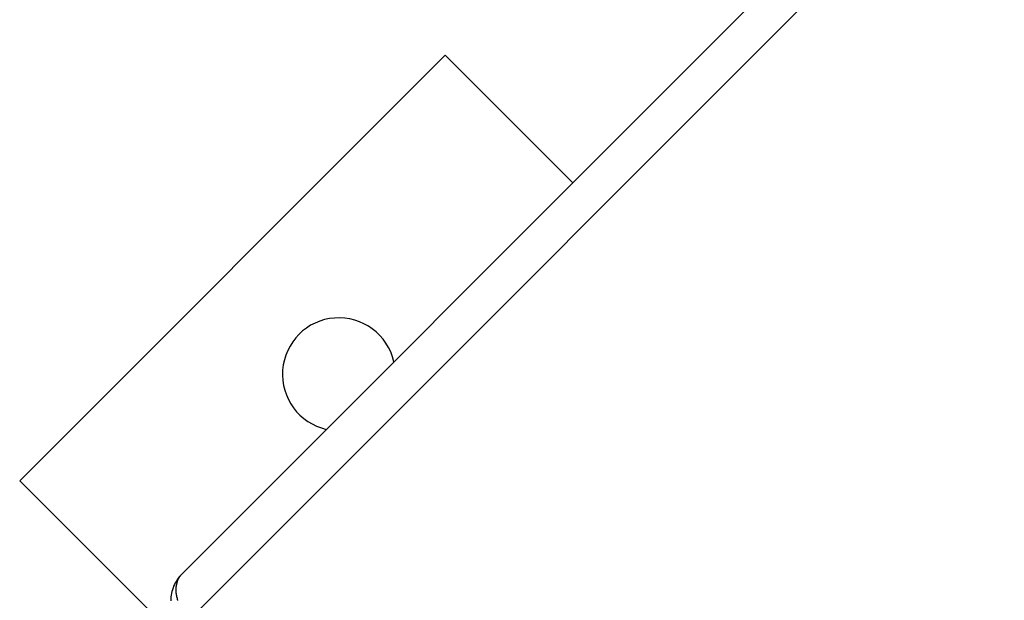
# Model space of a CAD drawing. Extents: x -42.8 to 42.8, y -44.1 to 44.1.
# Drawn here: x -30.6 to -29.3, y -19.5 to -18.7 of the extents above; entities that cross this region are included whole.
import ezdxf

# ---------------------------------------------------------------- set-up
doc = ezdxf.new("R2010")
doc.units = 0
doc.layers.get('0').update_dxf_attribs({"linetype": 'CONTINUOUS'})

msp = doc.modelspace()

# ---------------------------------------------------------------- linework, layer by layer
at = {"color": 0}
for points in [[(-30.419, -19.4204), (-28.4086, -17.4101)], [(-30.419, -19.4204), (-28.4086, -17.4101)], [(-30.419, -19.4204), (-28.4086, -17.4101)], [(-30.419, -19.4204), (-28.4086, -17.4101)], [(-30.419, -19.4204), (-28.4086, -17.4101)], [(-30.419, -19.4204), (-28.4086, -17.4101)], [(-30.419, -19.4204), (-28.4086, -17.4101)], [(-30.419, -19.4204), (-28.4086, -17.4101)], [(-30.419, -19.4204), (-28.4086, -17.4101)], [(-30.419, -19.4204), (-28.4086, -17.4101)], [(-30.419, -19.4204), (-28.4086, -17.4101)], [(-30.419, -19.4204), (-28.4086, -17.4101)], [(-30.419, -19.4204), (-28.4086, -17.4101)], [(-30.419, -19.4204), (-28.4086, -17.4101)], [(-30.419, -19.4204), (-28.4086, -17.4101)], [(-30.419, -19.4204), (-28.4086, -17.4101)], [(-30.419, -19.4204), (-28.4086, -17.4101)], [(-30.419, -19.4204), (-28.4086, -17.4101)], [(-30.419, -19.4204), (-28.4086, -17.4101)], [(-30.419, -19.4204), (-28.4086, -17.4101)], [(-30.419, -19.4204), (-28.4086, -17.4101)], [(-28.3982, -17.4704), (-30.4086, -19.4808)], [(-28.3982, -17.4704), (-30.4086, -19.4808)], [(-28.3982, -17.4704), (-30.4086, -19.4808)], [(-28.3982, -17.4704), (-30.4086, -19.4808)], [(-28.3982, -17.4704), (-30.4086, -19.4808)], [(-28.3982, -17.4704), (-30.4086, -19.4808)], [(-28.3982, -17.4704), (-30.4086, -19.4808)], [(-28.3982, -17.4704), (-30.4086, -19.4808)], [(-28.3982, -17.4704), (-30.4086, -19.4808)], [(-28.3982, -17.4704), (-30.4086, -19.4808)], [(-28.3982, -17.4704), (-30.4086, -19.4808)], [(-28.3982, -17.4704), (-30.4086, -19.4808)], [(-28.3982, -17.4704), (-30.4086, -19.4808)], [(-28.3982, -17.4704), (-30.4086, -19.4808)], [(-28.3982, -17.4704), (-30.4086, -19.4808)], [(-28.3982, -17.4704), (-30.4086, -19.4808)], [(-28.3982, -17.4704), (-30.4086, -19.4808)], [(-28.3982, -17.4704), (-30.4086, -19.4808)], [(-28.3982, -17.4704), (-30.4086, -19.4808)], [(-28.3982, -17.4704), (-30.4086, -19.4808)], [(-28.3982, -17.4704), (-30.4086, -19.4808)], [(-30.0687, -18.7308), (-30.6344, -19.2964)], [(-30.0687, -18.7308), (-30.6344, -19.2964)], [(-30.0687, -18.7308), (-30.6344, -19.2964)], [(-30.0687, -18.7308), (-30.6344, -19.2964)], [(-30.0687, -18.7308), (-30.6344, -19.2964)], [(-30.0687, -18.7308), (-30.6344, -19.2964)], [(-30.0687, -18.7308), (-30.6344, -19.2964)], [(-30.0687, -18.7308), (-30.6344, -19.2964)], [(-30.0687, -18.7308), (-30.6344, -19.2964)], [(-30.0687, -18.7308), (-30.6344, -19.2964)], [(-30.0687, -18.7308), (-30.6344, -19.2964)], [(-30.0687, -18.7308), (-30.6344, -19.2964)], [(-30.0687, -18.7308), (-30.6344, -19.2964)], [(-30.0687, -18.7308), (-30.6344, -19.2964)], [(-30.0687, -18.7308), (-30.6344, -19.2964)], [(-30.0687, -18.7308), (-30.6344, -19.2964)], [(-30.0687, -18.7308), (-30.6344, -19.2964)], [(-30.0687, -18.7308), (-30.6344, -19.2964)], [(-30.0687, -18.7308), (-30.6344, -19.2964)], [(-30.0687, -18.7308), (-30.6344, -19.2964)], [(-30.0687, -18.7308), (-30.6344, -19.2964)], [(-30.0687, -18.7308), (-30.0687, -18.7308)], [(-29.899, -18.9005), (-30.0687, -18.7308)], [(-29.899, -18.9005), (-30.0687, -18.7308)], [(-29.899, -18.9005), (-30.0687, -18.7308)], [(-29.899, -18.9005), (-30.0687, -18.7308)], [(-29.899, -18.9005), (-30.0687, -18.7308)], [(-29.899, -18.9005), (-30.0687, -18.7308)], [(-29.899, -18.9005), (-30.0687, -18.7308)], [(-29.899, -18.9005), (-30.0687, -18.7308)], [(-29.899, -18.9005), (-30.0687, -18.7308)], [(-29.899, -18.9005), (-30.0687, -18.7308)], [(-29.899, -18.9005), (-30.0687, -18.7308)], [(-29.899, -18.9005), (-30.0687, -18.7308)], [(-29.899, -18.9005), (-30.0687, -18.7308)], [(-29.899, -18.9005), (-30.0687, -18.7308)], [(-29.899, -18.9005), (-30.0687, -18.7308)], [(-29.899, -18.9005), (-30.0687, -18.7308)], [(-29.899, -18.9005), (-30.0687, -18.7308)], [(-29.899, -18.9005), (-30.0687, -18.7308)], [(-29.899, -18.9005), (-30.0687, -18.7308)], [(-29.899, -18.9005), (-30.0687, -18.7308)], [(-29.899, -18.9005), (-30.0687, -18.7308)], [(-30.0687, -18.7308), (-30.0687, -18.7308)], [(-29.899, -18.9005), (-29.899, -18.9005)], [(-30.137, -19.1384), (-30.137, -19.1384), (-30.1387, -19.1316), (-30.1411, -19.1252), (-30.1439, -19.1191), (-30.1475, -19.1135), (-30.1512, -19.1081), (-30.1556, -19.1032), (-30.1603, -19.0986), (-30.1655, -19.0946), (-30.1708, -19.0908), (-30.1766, -19.0877), (-30.1825, -19.085), (-30.1888, -19.0829), (-30.1952, -19.0812), (-30.2019, -19.0803), (-30.2087, -19.0799), (-30.2157, -19.0802), (-30.2157, -19.0802), (-30.2224, -19.0808), (-30.2291, -19.0823), (-30.2355, -19.0842), (-30.2417, -19.0869), (-30.2475, -19.0898), (-30.253, -19.0934), (-30.2582, -19.0973), (-30.2631, -19.1019), (-30.2674, -19.1066), (-30.2714, -19.1119), (-30.2749, -19.1174), (-30.278, -19.1233), (-30.2804, -19.1294), (-30.2825, -19.1359), (-30.284, -19.1425), (-30.2849, -19.1495), (-30.2849, -19.1495), (-30.2849, -19.1562), (-30.2846, -19.163), (-30.2835, -19.1696), (-30.282, -19.1762), (-30.2798, -19.1823), (-30.2771, -19.1884), (-30.274, -19.1941), (-30.2704, -19.1996), (-30.2662, -19.2046), (-30.2617, -19.2093), (-30.2567, -19.2136), (-30.2514, -19.2175), (-30.2456, -19.2208), (-30.2396, -19.2238), (-30.2332, -19.2262), (-30.2267, -19.2282)], [(-30.6344, -19.2964), (-30.6344, -19.2964)], [(-30.6344, -19.2964), (-30.6344, -19.2964)], [(-30.6344, -19.2964), (-29.503, -20.4278)], [(-30.6344, -19.2964), (-29.503, -20.4278)], [(-30.6344, -19.2964), (-29.503, -20.4278)], [(-30.6344, -19.2964), (-29.503, -20.4278)], [(-30.6344, -19.2964), (-29.503, -20.4278)], [(-30.6344, -19.2964), (-29.503, -20.4278)], [(-30.6344, -19.2964), (-29.503, -20.4278)], [(-30.6344, -19.2964), (-29.503, -20.4278)], [(-30.6344, -19.2964), (-29.503, -20.4278)], [(-30.6344, -19.2964), (-29.503, -20.4278)], [(-30.6344, -19.2964), (-29.503, -20.4278)], [(-30.6344, -19.2964), (-29.503, -20.4278)], [(-30.6344, -19.2964), (-29.503, -20.4278)], [(-30.6344, -19.2964), (-29.503, -20.4278)], [(-30.6344, -19.2964), (-29.503, -20.4278)], [(-30.6344, -19.2964), (-29.503, -20.4278)], [(-30.6344, -19.2964), (-29.503, -20.4278)], [(-30.6344, -19.2964), (-29.503, -20.4278)], [(-30.6344, -19.2964), (-29.503, -20.4278)], [(-30.6344, -19.2964), (-29.503, -20.4278)], [(-30.6344, -19.2964), (-29.503, -20.4278)], [(-30.419, -19.4204), (-30.419, -19.4204), (-30.4205, -19.4221), (-30.4222, -19.4239), (-30.4236, -19.4258), (-30.4251, -19.4279), (-30.4263, -19.43), (-30.4275, -19.4321), (-30.4285, -19.4342), (-30.4297, -19.4366), (-30.4304, -19.4387), (-30.4313, -19.4411), (-30.4319, -19.4435), (-30.4325, -19.4459), (-30.4328, -19.4483), (-30.4333, -19.4507), (-30.4334, -19.4531), (-30.4336, -19.4558)], [(-30.419, -19.4204), (-30.4201, -19.4217), (-30.4201, -19.4217), (-30.4201, -19.4217), (-30.4201, -19.4217), (-30.4201, -19.4217), (-30.4203, -19.422), (-30.4203, -19.422), (-30.4203, -19.422), (-30.4203, -19.422), (-30.4206, -19.4223), (-30.4206, -19.4223), (-30.4206, -19.4223), (-30.4206, -19.4223), (-30.4209, -19.4226), (-30.4209, -19.4226), (-30.4209, -19.4227), (-30.4209, -19.4227), (-30.4212, -19.423), (-30.4212, -19.423), (-30.4212, -19.423), (-30.4212, -19.423), (-30.4212, -19.423), (-30.4213, -19.4233), (-30.4213, -19.4233), (-30.4213, -19.4233), (-30.4213, -19.4233), (-30.4216, -19.4236), (-30.4216, -19.4236), (-30.4216, -19.4236), (-30.4216, -19.4236), (-30.4219, -19.4239), (-30.4219, -19.4239), (-30.4219, -19.4241), (-30.4219, -19.4241), (-30.4222, -19.4244), (-30.4222, -19.4244), (-30.4222, -19.4244), (-30.4222, -19.4244), (-30.4222, -19.4244), (-30.4223, -19.4247), (-30.4223, -19.4247), (-30.4223, -19.4248), (-30.4223, -19.4248), (-30.4226, -19.4251), (-30.4226, -19.4251), (-30.4226, -19.4251), (-30.4226, -19.4251), (-30.4229, -19.4254), (-30.4229, -19.4254), (-30.4229, -19.4257), (-30.4229, -19.4257), (-30.4232, -19.426), (-30.4232, -19.426), (-30.4232, -19.426), (-30.4232, -19.426), (-30.4232, -19.426), (-30.4232, -19.4263), (-30.4232, -19.4263), (-30.4232, -19.4264), (-30.4232, -19.4264), (-30.4235, -19.4267), (-30.4235, -19.4267), (-30.4235, -19.4267), (-30.4235, -19.4267), (-30.4237, -19.427), (-30.4237, -19.427), (-30.4237, -19.4273), (-30.4237, -19.4273), (-30.424, -19.4276), (-30.424, -19.4276), (-30.424, -19.4276), (-30.424, -19.4276), (-30.424, -19.4276), (-30.424, -19.4279), (-30.424, -19.4279), (-30.424, -19.4281), (-30.424, -19.4281), (-30.4243, -19.4284), (-30.4243, -19.4284), (-30.4243, -19.4284), (-30.4243, -19.4284), (-30.4245, -19.4287), (-30.4245, -19.4287), (-30.4245, -19.429), (-30.4245, -19.429), (-30.4248, -19.4293), (-30.4248, -19.4293), (-30.4248, -19.4293), (-30.4248, -19.4293), (-30.4248, -19.4293), (-30.4248, -19.4296), (-30.4248, -19.4296), (-30.4248, -19.4299), (-30.4248, -19.4299), (-30.4251, -19.4302), (-30.4251, -19.4302), (-30.4251, -19.4303), (-30.4251, -19.4303), (-30.4251, -19.4306), (-30.4251, -19.4306), (-30.4251, -19.4309), (-30.4251, -19.4309), (-30.4254, -19.4312), (-30.4254, -19.4312), (-30.4254, -19.4312), (-30.4254, -19.4312), (-30.4254, -19.4312), (-30.4254, -19.4315), (-30.4254, -19.4315), (-30.4254, -19.4318), (-30.4254, -19.4318), (-30.4256, -19.4321), (-30.4256, -19.4321), (-30.4256, -19.4322), (-30.4256, -19.4322), (-30.4256, -19.4325), (-30.4256, -19.4325), (-30.4256, -19.4328), (-30.4256, -19.4328), (-30.4259, -19.4331), (-30.4259, -19.4331), (-30.4259, -19.4331), (-30.4259, -19.4331), (-30.4259, -19.4331), (-30.4259, -19.4334), (-30.4259, -19.4334), (-30.4259, -19.4337), (-30.4259, -19.4337), (-30.4261, -19.434), (-30.4261, -19.434), (-30.4261, -19.4342), (-30.4261, -19.4342), (-30.4261, -19.4345), (-30.4261, -19.4345), (-30.4261, -19.4348), (-30.4261, -19.4348), (-30.4264, -19.4351), (-30.4264, -19.4351), (-30.4264, -19.4351), (-30.4264, -19.4351), (-30.4264, -19.4351), (-30.4264, -19.4354), (-30.4264, -19.4354), (-30.4264, -19.4357), (-30.4264, -19.4357), (-30.4264, -19.436), (-30.4264, -19.436), (-30.4264, -19.4363), (-30.4264, -19.4363), (-30.4264, -19.4366), (-30.4264, -19.4366), (-30.4264, -19.4369), (-30.4264, -19.4369), (-30.4267, -19.4372), (-30.4267, -19.4372), (-30.4267, -19.4372), (-30.4267, -19.4372), (-30.4267, -19.4372), (-30.4267, -19.4375), (-30.4267, -19.4375), (-30.4267, -19.4378), (-30.4267, -19.4378), (-30.4267, -19.4381), (-30.4267, -19.4381), (-30.4267, -19.4384), (-30.4267, -19.4384), (-30.4267, -19.4387), (-30.4267, -19.4387), (-30.4267, -19.439), (-30.4267, -19.439), (-30.4269, -19.4393), (-30.4269, -19.4393), (-30.4269, -19.4393), (-30.4269, -19.4395), (-30.4269, -19.4395), (-30.4269, -19.4398), (-30.4269, -19.4398), (-30.4269, -19.4401), (-30.4269, -19.4401), (-30.4269, -19.4404), (-30.4269, -19.4404), (-30.4269, -19.4407), (-30.4269, -19.4407), (-30.4269, -19.441), (-30.4269, -19.441), (-30.4269, -19.4413), (-30.4269, -19.4413), (-30.4269, -19.4416), (-30.4269, -19.4416), (-30.4268, -19.4416), (-30.4268, -19.4417), (-30.4268, -19.4417), (-30.4268, -19.442), (-30.4268, -19.442), (-30.4268, -19.4423), (-30.4268, -19.4423), (-30.4268, -19.4426), (-30.4268, -19.4426), (-30.4268, -19.4429), (-30.4268, -19.4429), (-30.4268, -19.4432), (-30.4268, -19.4432), (-30.4268, -19.4435), (-30.4268, -19.4435), (-30.4268, -19.4438), (-30.4268, -19.4438), (-30.4266, -19.4438), (-30.4266, -19.444), (-30.4266, -19.444), (-30.4266, -19.4443), (-30.4266, -19.4443), (-30.4266, -19.4446), (-30.4266, -19.4446), (-30.4266, -19.4449), (-30.4266, -19.4449), (-30.4266, -19.4452), (-30.4266, -19.4452), (-30.4266, -19.4455), (-30.4266, -19.4455), (-30.4266, -19.4458), (-30.4266, -19.4458), (-30.4266, -19.4461), (-30.4266, -19.4461), (-30.4263, -19.4461), (-30.4263, -19.4464), (-30.4263, -19.4464), (-30.4263, -19.4467), (-30.4263, -19.4467), (-30.4263, -19.447), (-30.4263, -19.447), (-30.4263, -19.4473), (-30.4263, -19.4473), (-30.4263, -19.4476), (-30.4263, -19.4476), (-30.4263, -19.4479), (-30.4263, -19.4479), (-30.4263, -19.4482), (-30.4263, -19.4482), (-30.4263, -19.4485), (-30.4263, -19.4485), (-30.426, -19.4485), (-30.426, -19.4487), (-30.426, -19.4487), (-30.426, -19.449), (-30.426, -19.449), (-30.426, -19.4493), (-30.426, -19.4493), (-30.426, -19.4496), (-30.4258, -19.4496), (-30.4258, -19.4499), (-30.4258, -19.4499), (-30.4258, -19.4502), (-30.4258, -19.4502), (-30.4258, -19.4505), (-30.4258, -19.4505), (-30.4258, -19.4508), (-30.4258, -19.4508), (-30.4255, -19.4508), (-30.4255, -19.4511), (-30.4255, -19.4511), (-30.4255, -19.4514), (-30.4255, -19.4514), (-30.4255, -19.4517), (-30.4255, -19.4517), (-30.4255, -19.452), (-30.4252, -19.452), (-30.4252, -19.4523), (-30.4252, -19.4523), (-30.4252, -19.4526), (-30.4252, -19.4526), (-30.4252, -19.4529), (-30.4252, -19.4529), (-30.4252, -19.4532), (-30.4252, -19.4532), (-30.4249, -19.4532), (-30.4249, -19.4535), (-30.4249, -19.4535), (-30.4249, -19.4538), (-30.4248, -19.4538), (-30.4248, -19.4541), (-30.4248, -19.4541), (-30.4248, -19.4544), (-30.4245, -19.4544), (-30.4245, -19.4547), (-30.4245, -19.4547), (-30.4245, -19.455), (-30.4245, -19.455), (-30.4245, -19.4553)], [(-30.419, -19.4204), (-30.419, -19.4204)]]:
    msp.add_lwpolyline(points, dxfattribs=at)

doc.saveas('drawing.dxf')
